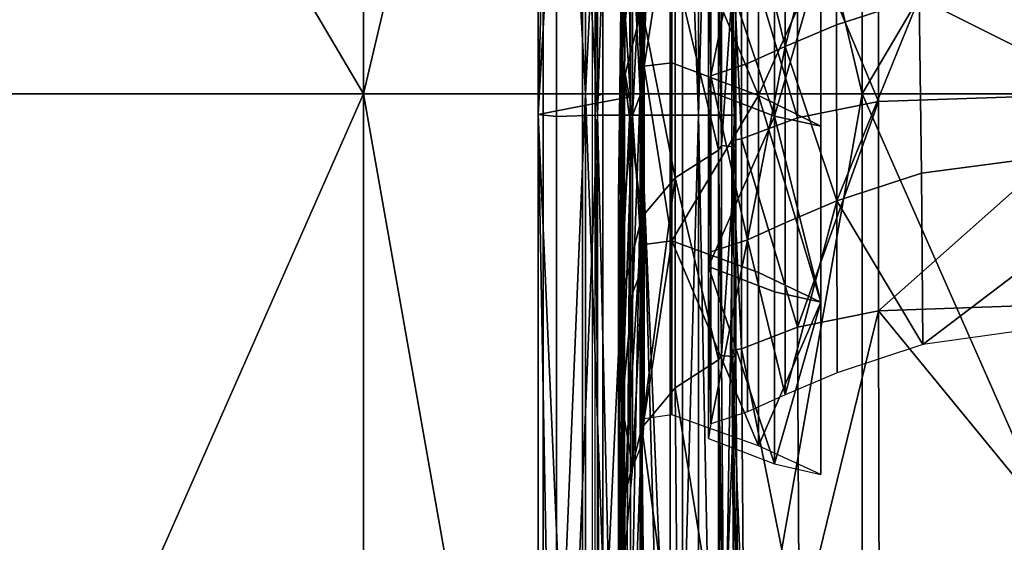
# Model space of a CAD drawing. Units: metres. Extents: x -4.68 to -3.09, y 0.2 to 1.13.
# Drawn here: x -4.58 to -4.52, y 0.97 to 1 of the extents above; entities that cross this region are included whole.
import ezdxf

# ---------------------------------------------------------------- set-up
doc = ezdxf.new("R2010")
doc.units = ezdxf.units.M
doc.header["$MEASUREMENT"] = 0
for name, color, linetype in [('72_PROFIM_INSERT', 7, 'Continuous'), ('72_PROFIM_MYTURNSOFA_D2_ANY', 2, 'Continuous'), ('72_PROFIM_MYTURNSOFA_D3_CH_SITZ', 7, 'Continuous')]:
    doc.layers.add(name, color=color, linetype=linetype)

# ---------------------------------------------------------------- blocks, each defined once
blk = doc.blocks.new('72_PROFIM_MYTURNSOFA_D2_CH_SOFA_S2')
at = {"layer": '72_PROFIM_MYTURNSOFA_D2_ANY'}
blk.add_line((-0.661946817131156, -0.4304677988805641), (-0.661946817131156, 0.3275798279851769), dxfattribs=at)
blk = doc.blocks.new('72profim_myturnsofa294A6C6E33B8E4A779D2298DAAC4DBA99')
blk.add_blockref('72_PROFIM_MYTURNSOFA_D2_CH_SOFA_S2', (0, 0))
blk = doc.blocks.new('72PROFIM_MYTURNSOFA_D3_CH_SOFA_SITZ_2')
mesh = blk.add_polyface()
corners = [(-0.30433523934893, 0.2619985938206515, 0.74119091796875), (-0.3193523291926805, 0.2614647803440882, 0.7403427124023437), (-0.3191918677668983, 0.2536517310276825, 0.7438291625976563), (-0.3042951392512734, 0.2541741004124471, 0.74465087890625), (-0.2698025855403365, 0.2543477454319785, 0.7449246215820312), (-0.269802555022757, 0.2621764197483856, 0.7414733886718751), (-0.3043486365657273, 0.2808831763401827, 0.7314317626953125), (-0.3194057959895549, 0.2803573279515099, 0.7305731201171876), (-0.2698025855403365, 0.2810584387913533, 0.7317178955078125), (-0.3043486365657273, 0.2937100196019014, 0.7246504516601563), (-0.3194058265071327, 0.2931896643772909, 0.7237926635742188), (-0.2698025855403365, 0.2938834509983845, 0.724936279296875), (-0.2658068885188527, 0.322947659982761, 0.6640369873046875), (-0.3014838904719763, 0.3214808020726032, 0.6655888671875), (-0.3082262915950231, 0.3299095130101044, 0.680224853515625), (-0.3008917273860394, 0.3119992957249469, 0.649449462890625), (-0.2632487220149464, 0.3042190222874481, 0.6289650268554687), (-0.3003484229426796, 0.3016480384007281, 0.631466064453125), (-0.2999011268001013, 0.291027036203463, 0.6124381103515625), (-0.2615081824641639, 0.2838717017308063, 0.5907427978515625), (-0.299575900970023, 0.2806887183323692, 0.5932417602539063), (-0.3172190894465867, 0.3198168311253387, 0.6668322753906251), (-0.3170529212336959, 0.3100789466038538, 0.6509541625976563), (-0.3169004859309617, 0.2995549903050261, 0.6331068115234375), (-0.316774997649711, 0.288789578928073, 0.6141129150390625), (-0.3166837195735397, 0.2782957739964314, 0.5948856201171875), (-0.30433523934893, 0.3251973242894017, 0.7077819213867188), (-0.3193523291926805, 0.3246657996311981, 0.7069495239257813), (-0.3194057959895549, 0.306014188303072, 0.717016357421875), (-0.3043486365657273, 0.3065349097386196, 0.7178702392578126), (-0.2698025855403365, 0.3067084632054158, 0.7181546630859376), (-0.269802555022757, 0.3253745703831505, 0.7080589599609375)]
mesh.append_faces([[corners[k] for k in face] for face in [(0, 1, 2), (2, 3, 0), (0, 3, 4), (4, 5, 0), (0, 6, 7), (7, 1, 0), (0, 5, 8), (8, 6, 0), (7, 6, 9), (9, 10, 7), (6, 8, 11), (11, 9, 6), (12, 13, 14), (15, 13, 12), (16, 17, 15), (18, 17, 16), (19, 20, 18), (14, 13, 21), (15, 22, 21), (21, 13, 15), (15, 17, 23), (23, 22, 15), (18, 24, 23), (23, 17, 18), (18, 20, 25), (25, 24, 18), (26, 27, 28), (28, 29, 26), (26, 29, 30), (30, 31, 26), (28, 10, 9), (9, 29, 28), (29, 9, 11), (11, 30, 29)]], dxfattribs={"vtx2": -1})
mesh = blk.add_polyface()
corners = [(-0.321994235930962, 0.3084448523655734, 0.6519649047851562), (-0.3170529212336959, 0.3100789466038538, 0.6509541625976563), (-0.3169004859309617, 0.2995549903050261, 0.6331068115234375), (-0.3219729041438519, 0.2978978552952594, 0.634142822265625), (-0.3251272620540071, 0.2965660376683079, 0.634865234375), (-0.3251256141047882, 0.3070998816624471, 0.6526933593750001), (-0.3274302405696332, 0.3060309119358848, 0.6532547607421875), (-0.3274328650813523, 0.2955124793186972, 0.6354141235351562), (-0.3351298560481482, 0.2959457678929169, 0.6600249633789063), (-0.3351299170833055, 0.3055908484593228, 0.67620458984375), (-0.3344872779231487, 0.3127081275120567, 0.672485595703125), (-0.3344870337825228, 0.3029468665257298, 0.6563809204101563), (-0.3338788489680695, 0.3045706458226043, 0.6555374755859376), (-0.3344869422297894, 0.292343167795261, 0.6382999877929688), (-0.3317014808040071, 0.3199085669651822, 0.6994388427734375), (-0.3318806189876007, 0.3013434119358855, 0.7093192138671875), (-0.329221744475884, 0.303030362619479, 0.71210595703125), (-0.3339205664973672, 0.2989151587620569, 0.7052906494140625), (-0.3347777137141641, 0.3131557898655721, 0.6885975341796875), (-0.3349881934504921, 0.2947098059788544, 0.6982700805664063), (-0.335344119964164, 0.2872879004612763, 0.6857423706054687), (-0.3296852454524455, 0.314974790109714, 0.6695548095703125), (-0.3296920203547895, 0.3052763037815875, 0.6536581420898437), (-0.3298334082942418, 0.3043429541722134, 0.65412646484375), (-0.3296942786555697, 0.2947658362522922, 0.6358029785156251), (-0.3337665747981493, 0.315850766672213, 0.6708912353515625), (-0.333768253264946, 0.3060077796116669, 0.6547973022460938), (-0.3337687720637739, 0.2953526282444798, 0.6367342529296875), (-0.3320863379817425, 0.3061969885960423, 0.6544900512695313), (-0.3229461097102586, 0.3020879187718233, 0.6553545532226562), (-0.3229711951594769, 0.3115232215061976, 0.6709701538085938), (-0.325792514739554, 0.3122381262913532, 0.670593505859375), (-0.3257769812922895, 0.3027306800022913, 0.6548858032226562), (-0.3257720374446329, 0.292302243722995, 0.6370845336914063), (-0.3267795447688524, 0.3136721778050262, 0.6707416381835938), (-0.3267640723567418, 0.3040726294651819, 0.6549467773437501), (-0.3267591590266647, 0.2935584387913543, 0.6370498046875), (-0.3194058265071327, 0.2931896643772909, 0.7237926635742188), (-0.3194057959895549, 0.306014188303072, 0.717016357421875), (-0.3243626746516632, 0.3050186438694791, 0.7153814697265625), (-0.3243627051692428, 0.2921947913304166, 0.722150390625), (-0.3278123206477588, 0.3037194800511198, 0.71324267578125), (-0.3278132361751016, 0.2908961157933074, 0.7200017700195313), (-0.3283982276301796, 0.3036208777561971, 0.7130958862304687), (-0.3281581153254933, 0.3032165198460408, 0.7123671264648438), (-0.3281575354915081, 0.2903951087132288, 0.7191244506835938)]
mesh.append_faces([[corners[k] for k in face] for face in [(0, 1, 2), (2, 3, 0), (0, 3, 4), (4, 5, 0), (6, 5, 4), (4, 7, 6), (8, 9, 10), (10, 11, 8), (12, 11, 10), (13, 11, 12), (14, 15, 16), (17, 15, 14), (18, 19, 17), (18, 9, 20), (21, 22, 23), (6, 22, 21), (24, 22, 6), (23, 22, 24), (25, 26, 12), (27, 26, 28), (12, 26, 27), (29, 30, 31), (31, 32, 29), (23, 32, 31), (33, 32, 23), (29, 32, 33), (34, 35, 28), (29, 35, 34), (36, 35, 29), (28, 35, 36), (37, 38, 39), (40, 39, 41), (42, 41, 43), (43, 44, 45)]], dxfattribs={"vtx2": -1})
mesh = blk.add_polyface()
corners = [(-0.3292194861751021, 0.2773468909397909, 0.725638916015625), (-0.3292206458430709, 0.2902084937229947, 0.7188620605468751), (-0.3318806495051803, 0.2885219092503384, 0.7160626220703125), (-0.3339205664973672, 0.2860950598851044, 0.7120184326171876), (-0.3339205664973672, 0.2731947913304165, 0.7187880249023437), (-0.3338788489680695, 0.3045706458226043, 0.6555374755859376), (-0.3338788489680695, 0.2939421363011192, 0.637468505859375), (-0.3344869422297894, 0.292343167795261, 0.6382999877929688), (-0.3351298560481482, 0.2959457678929169, 0.6600249633789063), (-0.3344870337825228, 0.3029468665257298, 0.6563809204101563), (-0.3351298560481482, 0.2854245581761194, 0.641890869140625), (-0.3351298560481482, 0.27455947638901, 0.622629638671875), (-0.3344869422297894, 0.2814360022679168, 0.61906591796875), (-0.3338788794856491, 0.2830230689183075, 0.6182418212890625), (-0.335344119964164, 0.2872879004612763, 0.6857423706054687), (-0.3349881934504921, 0.2947098059788544, 0.6982700805664063), (-0.3347777137141641, 0.3131557898655721, 0.6885975341796875), (-0.335344119964164, 0.277786283029636, 0.6694441528320313), (-0.3351299170833055, 0.3055908484593228, 0.67620458984375), (-0.335344119964164, 0.2673667578831509, 0.6512258300781251), (-0.3296942786555697, 0.2947658362522922, 0.6358029785156251), (-0.3298333167415084, 0.2938554358616656, 0.6362767333984375), (-0.3298334082942418, 0.3043429541722134, 0.65412646484375), (-0.329833377776664, 0.2830747962132296, 0.6172730102539062), (-0.3296942786555697, 0.2839782385960419, 0.6168032836914062), (-0.3337687720637739, 0.2953526282444798, 0.6367342529296875), (-0.3337687720637739, 0.2844222388401825, 0.617514404296875), (-0.3320859107356497, 0.284648862375338, 0.6172789306640625), (-0.3320858802180702, 0.295563748849947, 0.6364697875976563), (-0.3320863379817425, 0.3061969885960423, 0.6544900512695313), (-0.3267591590266647, 0.2935584387913543, 0.6370498046875), (-0.329221744475884, 0.303030362619479, 0.71210595703125), (-0.3318806189876007, 0.3013434119358855, 0.7093192138671875), (-0.3339205664973672, 0.2989151587620569, 0.7052906494140625), (-0.3349882544856477, 0.2818919959202599, 0.70497314453125), (-0.3290298194270544, 0.2776284461155729, 0.7261195068359375), (-0.329030124602836, 0.290488889230808, 0.7193429565429688), (-0.3290304297786175, 0.303311795724948, 0.7125860595703125)]
mesh.append_faces([[corners[k] for k in face] for face in [(0, 1, 2), (2, 3, 4), (5, 6, 7), (8, 9, 7), (7, 10, 8), (11, 10, 7), (7, 12, 11), (13, 12, 7), (7, 6, 13), (14, 15, 16), (8, 17, 14), (14, 18, 8), (8, 10, 19), (20, 21, 22), (23, 21, 20), (20, 24, 23), (13, 6, 25), (25, 26, 13), (27, 26, 25), (25, 28, 27), (29, 28, 25), (25, 6, 5), (27, 28, 30), (30, 28, 29), (1, 31, 32), (32, 2, 1), (33, 3, 2), (2, 32, 33), (15, 34, 3), (3, 33, 15), (34, 15, 14), (35, 36, 1), (36, 37, 31), (31, 1, 36)]], dxfattribs={"vtx2": -1})
mesh = blk.add_polyface()
corners = [(-0.3243626746516632, 0.2793521704808075, 0.7289292602539063), (-0.3194057959895549, 0.2803573279515099, 0.7305731201171876), (-0.3194058265071327, 0.2931896643772909, 0.7237926635742188), (-0.3243627051692428, 0.2921947913304166, 0.722150390625), (-0.3278132361751016, 0.2908961157933074, 0.7200017700195313), (-0.327814182220024, 0.2780401282444789, 0.7267779541015625), (-0.3219549292903352, 0.2870933509007294, 0.6151558837890625), (-0.3219729041438519, 0.2978978552952594, 0.634142822265625), (-0.3169004859309617, 0.2995549903050261, 0.6331068115234375), (-0.316774997649711, 0.288789578928073, 0.6141129150390625), (-0.3166837195735397, 0.2782957739964314, 0.5948856201171875), (-0.3274328650813523, 0.2847190222874474, 0.6164180908203125), (-0.3274328650813523, 0.2955124793186972, 0.6354141235351562), (-0.3251272620540071, 0.2965660376683079, 0.634865234375), (-0.3251272620540071, 0.2857638220921359, 0.6158743286132813), (-0.3251272620540071, 0.2752122473851042, 0.5966361083984375), (-0.3274302405696332, 0.3060309119358848, 0.6532547607421875), (-0.3296942786555697, 0.2947658362522922, 0.6358029785156251), (-0.3296942786555697, 0.2839782385960419, 0.6168032836914062), (-0.3298334082942418, 0.3043429541722134, 0.65412646484375), (-0.3298333167415084, 0.2938554358616656, 0.6362767333984375), (-0.3257720374446329, 0.292302243722995, 0.6370845336914063), (-0.3229380835872107, 0.2916763892308065, 0.6375645141601562), (-0.3229461097102586, 0.3020879187718233, 0.6553545532226562), (-0.3229385108333052, 0.2808937659397905, 0.6185234375), (-0.3257723121028366, 0.2815326514378391, 0.6180740966796875), (-0.329833377776664, 0.2830747962132296, 0.6172730102539062), (-0.3267591590266647, 0.2935584387913543, 0.6370498046875), (-0.3267594336848667, 0.2827108740940876, 0.61793310546875), (-0.3320859107356497, 0.284648862375338, 0.6172789306640625), (-0.3243626746516632, 0.3050186438694791, 0.7153814697265625), (-0.3278123206477588, 0.3037194800511198, 0.71324267578125), (-0.3283988074641648, 0.2907973303929161, 0.7198541870117188), (-0.3283994483333039, 0.2779394202366667, 0.7266304321289062), (-0.3283982276301796, 0.3036208777561971, 0.7130958862304687), (-0.3281575354915081, 0.2903951087132288, 0.7191244506835938), (-0.3281569861751024, 0.2775379309788537, 0.725900634765625), (-0.329030124602836, 0.290488889230808, 0.7193429565429688), (-0.3290298194270544, 0.2776284461155729, 0.7261195068359375), (-0.3281581153254933, 0.3032165198460408, 0.7123671264648438), (-0.3290304297786175, 0.303311795724948, 0.7125860595703125)]
mesh.append_faces([[corners[k] for k in face] for face in [(0, 1, 2), (2, 3, 0), (0, 3, 4), (4, 5, 0), (6, 7, 8), (8, 9, 6), (6, 9, 10), (11, 12, 13), (13, 14, 11), (6, 14, 13), (13, 7, 6), (15, 14, 6), (16, 12, 17), (11, 18, 17), (17, 12, 11), (19, 20, 21), (21, 22, 23), (24, 22, 21), (21, 25, 24), (26, 25, 21), (21, 20, 26), (27, 28, 29), (24, 28, 27), (27, 22, 24), (23, 22, 27), (30, 3, 2), (31, 4, 3), (32, 33, 5), (5, 4, 32), (34, 32, 4), (32, 35, 36), (35, 37, 38), (35, 32, 34), (39, 40, 37), (37, 35, 39)]], dxfattribs={"vtx2": -1})
mesh = blk.add_polyface()
corners = [(-0.3194057959895549, 0.2803573279515099, 0.7305731201171876), (-0.3243626746516632, 0.2793521704808075, 0.7289292602539063), (-0.3242592810969764, 0.2604446997776826, 0.738718994140625), (-0.3318806495051803, 0.2885219092503384, 0.7160626220703125), (-0.3318806189876007, 0.2756434607640106, 0.7228355712890625), (-0.3292194861751021, 0.2773468909397909, 0.725638916015625), (-0.3339205664973672, 0.2731947913304165, 0.7187880249023437), (-0.3349881934504921, 0.2689572119847128, 0.7117371826171875), (-0.3339205664973672, 0.2860950598851044, 0.7120184326171876), (-0.3349882544856477, 0.2818919959202599, 0.70497314453125), (-0.3166837195735397, 0.2782957739964314, 0.5948856201171875), (-0.3219418982844768, 0.2765495581761197, 0.59591943359375), (-0.3219549292903352, 0.2870933509007294, 0.6151558837890625), (-0.3251272620540071, 0.2752122473851042, 0.5966361083984375), (-0.3274328650813523, 0.2847190222874474, 0.6164180908203125), (-0.3251272620540071, 0.2857638220921359, 0.6158743286132813), (-0.3274328650813523, 0.2741680579319787, 0.597179443359375), (-0.3338788794856491, 0.2830230689183075, 0.6182418212890625), (-0.3338788489680695, 0.2723342566624485, 0.5987691650390625), (-0.3344869422297894, 0.2707484412327599, 0.5995927124023438), (-0.3344869422297894, 0.2814360022679168, 0.61906591796875), (-0.3351298560481482, 0.27455947638901, 0.622629638671875), (-0.335344119964164, 0.2673667578831509, 0.6512258300781251), (-0.335344119964164, 0.277786283029636, 0.6694441528320313), (-0.3351298560481482, 0.2959457678929169, 0.6600249633789063), (-0.3351298560481482, 0.2854245581761194, 0.641890869140625), (-0.3296942786555697, 0.2734277320042438, 0.5975644531250001), (-0.3296942786555697, 0.2839782385960419, 0.6168032836914062), (-0.329833377776664, 0.2830747962132296, 0.6172730102539062), (-0.3298334082942418, 0.2725247779026816, 0.5980337524414062), (-0.3320859107356497, 0.284648862375338, 0.6172789306640625), (-0.3320859107356497, 0.2739761634007287, 0.5978362426757813), (-0.3337687415461961, 0.2737323889866659, 0.5980426025390625), (-0.3337687720637739, 0.2844222388401825, 0.617514404296875), (-0.3257723731379922, 0.2709834265843227, 0.5988343505859375), (-0.3257723121028366, 0.2815326514378391, 0.6180740966796875), (-0.3229385108333052, 0.2808937659397905, 0.6185234375), (-0.3229386023860386, 0.2703275427952594, 0.5992543334960938), (-0.3267594947200241, 0.2720916419163544, 0.5985770874023437), (-0.3267594336848667, 0.2827108740940876, 0.61793310546875), (-0.335344119964164, 0.2872879004612763, 0.6857423706054687), (-0.335344119964164, 0.2744734168186973, 0.6924088745117187), (-0.3292206458430709, 0.2902084937229947, 0.7188620605468751), (-0.3290298194270544, 0.2776284461155729, 0.7261195068359375), (-0.3281569861751024, 0.2775379309788537, 0.725900634765625), (-0.3283994483333039, 0.2779394202366667, 0.7266304321289062), (-0.3283988074641648, 0.2907973303929161, 0.7198541870117188), (-0.3281575354915081, 0.2903951087132288, 0.7191244506835938)]
mesh.append_faces([[corners[k] for k in face] for face in [(0, 1, 2), (3, 4, 5), (6, 4, 3), (7, 6, 8), (8, 9, 7), (10, 11, 12), (12, 11, 13), (14, 15, 13), (13, 16, 14), (17, 18, 19), (19, 20, 17), (21, 20, 19), (22, 23, 24), (22, 25, 21), (14, 16, 26), (26, 27, 14), (28, 27, 26), (26, 29, 28), (30, 31, 32), (32, 33, 30), (17, 33, 32), (32, 18, 17), (28, 29, 34), (34, 35, 28), (36, 35, 34), (34, 37, 36), (36, 37, 38), (38, 39, 36), (30, 39, 38), (38, 31, 30), (40, 41, 9), (41, 40, 23), (42, 5, 43), (44, 45, 46), (43, 44, 47)]], dxfattribs={"vtx2": -1})
mesh = blk.add_polyface()
corners = [(-0.3191918677668983, 0.2536517310276825, 0.7438291625976563), (-0.3193523291926805, 0.2614647803440882, 0.7403427124023437), (-0.3242592810969764, 0.2604446997776826, 0.738718994140625), (-0.3239491614680716, 0.2526528601780722, 0.7422562866210938), (-0.3276694678645544, 0.259116574777682, 0.7365980224609375), (-0.3194057959895549, 0.2803573279515099, 0.7305731201171876), (-0.3243626746516632, 0.2793521704808075, 0.7289292602539063), (-0.327814182220024, 0.2780401282444789, 0.7267779541015625), (-0.3290719336848671, 0.2584082007542445, 0.7354638061523437), (-0.3292194861751021, 0.2773468909397909, 0.725638916015625), (-0.3318806189876007, 0.2756434607640106, 0.7228355712890625), (-0.3317014808040071, 0.2566855139866657, 0.7326996459960937), (-0.3339205664973672, 0.2731947913304165, 0.7187880249023437), (-0.3337208289485396, 0.2542077918186969, 0.728700927734375), (-0.3347777137141641, 0.2499047522679163, 0.7216964111328125), (-0.3349881934504921, 0.2689572119847128, 0.7117371826171875), (-0.335344119964164, 0.2614873938694782, 0.6991646118164062), (-0.3349882544856477, 0.2818919959202599, 0.70497314453125), (-0.335344119964164, 0.2744734168186973, 0.6924088745117187), (-0.335344119964164, 0.2519398780003392, 0.6828234252929688), (-0.335344119964164, 0.2649750037327596, 0.6760755004882812), (-0.3344869422297894, 0.2707484412327599, 0.5995927124023438), (-0.3351298560481482, 0.2638760657444799, 0.60315380859375), (-0.3351298560481482, 0.27455947638901, 0.622629638671875), (-0.335344119964164, 0.2565535864964321, 0.6319216918945313), (-0.335344119964164, 0.2673667578831509, 0.6512258300781251), (-0.335344119964164, 0.2458752112522919, 0.612441650390625), (-0.335344119964164, 0.277786283029636, 0.6694441528320313), (-0.335344119964164, 0.2545577979222138, 0.657832275390625), (-0.3272321509700227, 0.2513614173069794, 0.7402163696289062), (-0.3282537574153359, 0.259009183420261, 0.736453125), (-0.3283994483333039, 0.2779394202366667, 0.7266304321289062), (-0.3288829383235399, 0.2586914343968232, 0.7359443359375), (-0.3290298194270544, 0.2776284461155729, 0.7261195068359375), (-0.3280112037043992, 0.258616361154635, 0.7357178955078125), (-0.3275781592708054, 0.2508925452366668, 0.7393201293945313), (-0.3281569861751024, 0.2775379309788537, 0.725900634765625)]
mesh.append_faces([[corners[k] for k in face] for face in [(0, 1, 2), (3, 2, 4), (2, 1, 5), (2, 6, 7), (7, 4, 2), (8, 9, 10), (10, 11, 8), (11, 10, 12), (12, 13, 11), (14, 13, 12), (12, 15, 14), (14, 15, 16), (16, 15, 17), (17, 18, 16), (19, 16, 18), (18, 20, 19), (21, 22, 23), (23, 24, 25), (23, 22, 26), (26, 24, 23), (27, 20, 18), (25, 28, 20), (20, 27, 25), (28, 25, 24), (29, 4, 30), (31, 30, 4), (4, 7, 31), (32, 33, 9), (9, 8, 32), (30, 34, 35), (34, 30, 31), (31, 36, 34), (36, 33, 32), (32, 34, 36)]], dxfattribs={"vtx2": -1})
blk = doc.blocks.new('72PROFIM_MYTURNSOFA_D3_CH_SOFA_SITZ_S2')
mesh = blk.add_polyface()
corners = [(-0.6454120864408566, 0.428302357994002, 0.1517287902832031), (-0.645412025405701, 0.4252169087752522, 0.1477473449707031), (-0.6564182509916385, 0.4247994283065024, 0.1481626892089844), (-0.6454120864408566, 0.4212148946150966, 0.1446778259277344), (-0.6454123000639029, 0.4165417989119709, 0.1427645568847656), (-0.6564192580717148, 0.4163889668807217, 0.1433322143554688), (-0.6454125442045289, 0.394975148521346, 0.1417632751464844), (-0.6564192885892943, 0.4163889668807217, 0.6065668334960937), (-0.6454123305814825, 0.4165417989119709, 0.6071344604492188), (-0.6454121474760122, 0.4212148946150966, 0.6052213134765625), (-0.645412055923277, 0.4252170308455652, 0.6021517333984375), (-0.6564182815092146, 0.424799489341658, 0.601736328125), (-0.6454121474760122, 0.4283024190291593, 0.5981702270507813), (-0.6178538894193721, 0.4284729512557215, 0.1516308898925781), (-0.6178538894193721, 0.4253561299666595, 0.1476089172363281), (-0.6178538894193721, 0.4213133443221269, 0.1445080871582031), (-0.6178538894193721, 0.4165926411971279, 0.1425753479003906), (-0.6178538894193721, 0.394987965904158, 0.1415638427734375), (-0.6178539199369482, 0.3402930196150971, 0.1412265930175781), (-0.6454128493803104, 0.3402930196150971, 0.141429443359375), (-0.6454130019682012, 0.2936533101424397, 0.1414295959472656), (-0.6178539199369482, 0.2936534322127526, 0.1412265930175781), (-0.6178539199369482, 0.2312684834822845, 0.1412265930175781), (-0.6454130935209328, 0.2312684834822845, 0.1414296264648437), (-0.6454130630033568, 0.1951238606795487, 0.1414296264648437), (-0.6178539199369482, 0.1951238606795487, 0.1412265930175781), (-0.6178539199369482, 0.1390602162703702, 0.1412265930175781), (-0.6454130935209328, 0.1390602162703702, 0.1414296264648437), (-0.6454130630033568, 0.08268678029624876, 0.1414295959472656), (-0.6178539199369482, 0.08268678029624876, 0.1412265930175781), (-0.6178539199369482, 0.02344738324729878, 0.1412265930175781), (-0.6454130935209328, 0.02344738515464773, 0.1414296264648437), (-0.6454130935209328, 0.2936534932479082, 0.608469482421875), (-0.6178539809721073, 0.2936534932479082, 0.60867236328125), (-0.6178539809721073, 0.3402930806502527, 0.60867236328125), (-0.6454128493803104, 0.3402930806502527, 0.608469482421875), (-0.6454126052396845, 0.3949752705916589, 0.6081358032226563), (-0.6178539504545277, 0.3949880269393153, 0.6083352661132813), (-0.6178539504545277, 0.4165926411971279, 0.6073236694335937), (-0.6178538894193721, 0.4213133443221269, 0.6053909912109375), (-0.6178539504545277, 0.4253562520369707, 0.6022901611328125), (-0.6178539504545277, 0.4284730122908771, 0.5982681884765625), (-0.330796531631286, 0.2936534322127526, 0.6086722412109375), (-0.330796531631286, 0.3402930196150971, 0.6086722412109375), (-0.330796531631286, 0.394987965904158, 0.6083351440429687), (-0.330796531631286, 0.4253561910018151, 0.6022901000976563)]
mesh.append_faces([[corners[k] for k in face] for face in [(0, 1, 2), (2, 1, 3), (3, 4, 5), (5, 4, 6), (7, 8, 9), (9, 10, 11), (11, 10, 12), (0, 13, 14), (14, 1, 0), (3, 1, 14), (14, 15, 3), (3, 15, 16), (16, 4, 3), (6, 4, 16), (16, 17, 6), (6, 17, 18), (18, 19, 6), (20, 19, 18), (18, 21, 20), (20, 21, 22), (22, 23, 20), (24, 23, 22), (22, 25, 24), (24, 25, 26), (26, 27, 24), (28, 27, 26), (26, 29, 28), (28, 29, 30), (30, 31, 28), (32, 33, 34), (34, 35, 32), (36, 35, 34), (34, 37, 36), (36, 37, 38), (38, 8, 36), (9, 8, 38), (38, 39, 9), (9, 39, 40), (40, 10, 9), (12, 10, 40), (40, 41, 12), (34, 33, 42), (37, 34, 43), (38, 37, 44), (41, 40, 45)]], dxfattribs={"vtx2": -1})
mesh = blk.add_polyface()
corners = [(-0.6454125442045289, 0.394975148521346, 0.1417632751464844), (-0.6564202651517945, 0.3949370015486897, 0.1423616943359375), (-0.6564192580717148, 0.4163889668807217, 0.1433322143554688), (-0.6454128493803104, 0.3402930196150971, 0.141429443359375), (-0.6564213027494503, 0.3402930196150971, 0.1420384216308594), (-0.6454130019682012, 0.2936533101424397, 0.1414295959472656), (-0.6564220656889042, 0.2936534322127526, 0.1420386352539063), (-0.6454130935209328, 0.2312684834822845, 0.1414296264648437), (-0.6564222793119505, 0.2312684834822845, 0.1420386657714844), (-0.6454130630033568, 0.1951238606795487, 0.1414296264648437), (-0.6564223403471061, 0.1951238606795487, 0.1420386962890625), (-0.6564223403471061, 0.1390602162703702, 0.1420386962890625), (-0.6454130935209328, 0.2936534932479082, 0.608469482421875), (-0.6454128493803104, 0.3402930806502527, 0.608469482421875), (-0.6564213637846059, 0.3402930806502527, 0.607860595703125), (-0.6564220656889042, 0.2936534932479082, 0.6078603515625001), (-0.6454126052396845, 0.3949752705916589, 0.6081358032226563), (-0.6564202956693705, 0.3949370625838471, 0.6075372924804687), (-0.6454123305814825, 0.4165417989119709, 0.6071344604492188), (-0.6564192885892943, 0.4163889668807217, 0.6065668334960937), (-0.6496948012846069, 0.1943292439803299, 0.4092599182128906), (-0.6496948318021829, 0.1943292439803299, 0.438708251953125), (-0.6494774856107774, 0.138487721763533, 0.438708251953125), (-0.6498850173490602, 0.1943292287215419, 0.46759130859375), (-0.6532264785307014, 0.1943292287215419, 0.5802405395507813), (-0.6532264480131218, 0.2302260640486891, 0.580240478515625), (-0.654212928726011, 0.2302260640486891, 0.5917835693359376), (-0.654212928726011, 0.1943292134627521, 0.5917835693359376), (-0.655444526626404, 0.1943292134627521, 0.5960875244140625), (-0.65544455714398, 0.230226048789901, 0.5960875244140625), (-0.6554442214506224, 0.2923503926619704, 0.596087158203125), (-0.654212928726011, 0.2923504536971278, 0.5917835693359376), (-0.653257972671323, 0.2923503926619704, 0.5802405395507813), (-0.6533526076810894, 0.3387294209822835, 0.5802405395507813), (-0.654212928726011, 0.3387294209822835, 0.5917835693359376), (-0.655443153335387, 0.3387294209822835, 0.5960859985351563), (-0.655462104751404, 0.3925745747908769, 0.5960259399414063), (-0.6542944716947616, 0.392383168540877, 0.5920888061523437), (-0.6536006240385106, 0.402970631919783, 0.584460205078125), (-0.6543760451810918, 0.4125303243025966, 0.5916419677734375), (-0.6545391921537451, 0.4113853658065016, 0.5930045166015625), (-0.6555218886869483, 0.4121509908065031, 0.5958488159179688), (-0.6571815261381211, 0.230226048789901, 0.5989924926757813), (-0.6571759414213254, 0.3387294209822835, 0.5989862670898438), (-0.6571646193998397, 0.4127714742049404, 0.5981573486328126), (-0.6522251662748388, 0.1943292134627521, 0.5556181030273437), (-0.6532264480131218, 0.230226048789901, 0.5548150024414062)]
mesh.append_faces([[corners[k] for k in face] for face in [(0, 1, 2), (0, 3, 4), (4, 1, 0), (5, 6, 4), (4, 3, 5), (5, 7, 8), (8, 6, 5), (9, 10, 8), (8, 7, 9), (11, 10, 9), (12, 13, 14), (14, 15, 12), (16, 17, 14), (14, 13, 16), (16, 18, 19), (19, 17, 16), (20, 21, 22), (22, 21, 23), (24, 25, 26), (26, 27, 24), (28, 27, 26), (26, 29, 28), (30, 29, 26), (26, 31, 30), (32, 31, 26), (26, 25, 32), (32, 33, 34), (34, 31, 32), (30, 31, 34), (34, 35, 30), (36, 35, 34), (34, 37, 36), (38, 37, 34), (34, 33, 38), (38, 39, 40), (40, 37, 38), (36, 37, 40), (40, 41, 36), (28, 29, 42), (42, 29, 30), (30, 35, 43), (43, 35, 36), (36, 41, 44), (24, 45, 46), (46, 25, 24)]], dxfattribs={"vtx2": -1})
mesh = blk.add_polyface()
corners = [(-0.6590112990873394, 0.2936561787947829, 0.1426148986816406), (-0.6590100173490576, 0.3403040669783772, 0.1426149597167969), (-0.6564213027494503, 0.3402930196150971, 0.1420384216308594), (-0.6564220656889042, 0.2936534322127526, 0.1420386352539063), (-0.6564222793119505, 0.2312684834822845, 0.1420386657714844), (-0.6590117568510117, 0.2312684834822845, 0.1426148071289063), (-0.6590117263334356, 0.1951238759383385, 0.1426148376464844), (-0.6564223403471061, 0.1951238606795487, 0.1420386962890625), (-0.6590113296049189, 0.2936562398299403, 0.6072840576171875), (-0.6564220656889042, 0.2936534932479082, 0.6078603515625001), (-0.6564213637846059, 0.3402930806502527, 0.607860595703125), (-0.6590100173490576, 0.3403041280135328, 0.6072839965820312), (-0.6613109817045277, 0.2936644185408772, 0.1427196960449219), (-0.6613095778959348, 0.3403370869979083, 0.1427212829589844), (-0.6613114394682, 0.1951238606795487, 0.1427191772460938), (-0.6613114394682, 0.2312684834822845, 0.1427191467285156), (-0.6613096084135108, 0.3403371480330657, 0.607177734375), (-0.6613109511869482, 0.2936644795760328, 0.6071792602539062), (-0.6571815261381211, 0.230226048789901, 0.5989924926757813), (-0.6589159621732783, 0.230226048789901, 0.6011770019531251), (-0.6589159316556987, 0.1943291829451743, 0.6011769409179688), (-0.6589138869779667, 0.2923531392440024, 0.6011744384765625), (-0.6571801528471042, 0.2923504536971278, 0.5989909057617188), (-0.6554442214506224, 0.2923503926619704, 0.596087158203125), (-0.6571759414213254, 0.3387294209822835, 0.5989862670898438), (-0.6589077529447636, 0.3387403462752525, 0.6011669921875), (-0.6588993606107785, 0.3928825581893145, 0.6009168701171875), (-0.660139961196716, 0.230226048789901, 0.6033194580078125), (-0.6601387404935899, 0.2923613179549394, 0.6033173217773438), (-0.6601351699369502, 0.3387732442244706, 0.6033109130859375), (-0.6596218947904653, 0.2934856465682207, 0.1443132629394531), (-0.6600802688139034, 0.2936644185408772, 0.1427197265625), (-0.6600816726224963, 0.3403370259627527, 0.1427213134765625), (-0.6596228103178099, 0.340078053794783, 0.1443117065429688), (-0.6596244582670288, 0.3945589497908779, 0.1445994262695313), (-0.6600798110502311, 0.2312684682234947, 0.1427191772460938), (-0.6596216506498394, 0.2311381886824782, 0.1443136901855469), (-0.6596217727201541, 0.1950245259627517, 0.1443136596679687), (-0.6596218337553097, 0.2934857076033781, 0.6055856323242188), (-0.6600802382963238, 0.2936644795760328, 0.6071791381835938), (-0.6600797805326515, 0.2312684682234947, 0.6071796875000001), (-0.6596216201322633, 0.2311381734236901, 0.605585205078125), (-0.659621711684995, 0.1950245107039636, 0.6055852661132812), (-0.6600816115873407, 0.3403370869979083, 0.6071776733398437), (-0.6596227798002303, 0.3400781148299403, 0.605587158203125), (-0.6596244277494492, 0.3945590108260335, 0.6052996215820312), (-0.6625567092435887, 0.230747243247909, 0.6005385131835937), (-0.6625563125150755, 0.3392130635604085, 0.600557861328125)]
mesh.append_faces([[corners[k] for k in face] for face in [(0, 1, 2), (2, 3, 0), (0, 3, 4), (4, 5, 0), (6, 5, 4), (4, 7, 6), (8, 9, 10), (10, 11, 8), (0, 12, 13), (13, 1, 0), (6, 14, 15), (15, 5, 6), (0, 5, 15), (15, 12, 0), (8, 11, 16), (16, 17, 8), (18, 19, 20), (21, 19, 18), (18, 22, 21), (23, 22, 18), (24, 22, 23), (21, 22, 24), (24, 25, 21), (26, 25, 24), (20, 19, 27), (21, 28, 27), (27, 19, 21), (21, 25, 29), (29, 28, 21), (29, 25, 26), (30, 31, 32), (32, 33, 30), (34, 33, 32), (35, 36, 37), (30, 36, 35), (35, 31, 30), (38, 39, 40), (40, 41, 38), (42, 41, 40), (43, 44, 45), (38, 44, 43), (43, 39, 38), (38, 41, 46), (46, 41, 42), (47, 44, 38)]], dxfattribs={"vtx2": -1})
mesh = blk.add_polyface()
corners = [(-0.6617693557279658, 0.2934857076033781, 0.1443132629394531), (-0.6617683791654656, 0.3400781148299403, 0.1443116760253906), (-0.6613095778959348, 0.3403370869979083, 0.1427212829589844), (-0.6613109817045277, 0.2936644185408772, 0.1427196960449219), (-0.6613114394682, 0.2312684834822845, 0.1427191467285156), (-0.6617693862455418, 0.2934857686385337, 0.6055858154296875), (-0.6613109511869482, 0.2936644795760328, 0.6071792602539062), (-0.6613096084135108, 0.3403371480330657, 0.607177734375), (-0.6617684402006212, 0.3400781758650959, 0.6055873413085937), (-0.6759782180326539, 0.2936533711775953, 0.1414296264648437), (-0.6759784011381207, 0.3402929585799397, 0.1414295043945313), (-0.6649699477689808, 0.3402929585799397, 0.1420384521484375), (-0.6649691543119509, 0.2936534322127526, 0.1420386657714844), (-0.6623799514310917, 0.2936561787947829, 0.1426149597167969), (-0.6623812026517939, 0.3403040059432216, 0.1426150207519531), (-0.664968910171325, 0.2312684834822845, 0.1420386962890625), (-0.6649688796537454, 0.2312684834822845, 0.6078602294921875), (-0.6649691237943713, 0.2936534932479082, 0.6078602905273438), (-0.6759781569974948, 0.2936534322127526, 0.6084692993164063), (-0.6623799209135122, 0.2936561787947829, 0.6072839965820312), (-0.6623812026517939, 0.3403040059432216, 0.6072838745117187), (-0.6649698867338252, 0.3402930196150971, 0.6078605346679687), (-0.6759783401029651, 0.3402930196150971, 0.6084693603515625), (-0.7035372695463238, 0.2936534322127526, 0.1412266235351562), (-0.7035372695463238, 0.3402929585799397, 0.1412266235351562), (-0.7035372695463238, 0.2312684834822845, 0.1412266235351562), (-0.7035372390287478, 0.2936534932479082, 0.6086722412109375), (-0.7035372085111682, 0.2312684834822845, 0.60867236328125), (-0.7035372390287478, 0.3402930196150971, 0.6086722412109375), (-0.6616262893217169, 0.2923454488143156, 0.6034512329101562), (-0.6601387404935899, 0.2923613179549394, 0.6033173217773438), (-0.6601351699369502, 0.3387732442244706, 0.6033109130859375), (-0.6616260451810909, 0.338709523521346, 0.6034515380859375), (-0.6600816726224963, 0.3403370259627527, 0.1427213134765625), (-0.6600802688139034, 0.2936644185408772, 0.1427197265625), (-0.6600798110502311, 0.2312684682234947, 0.1427191772460938), (-0.6600797805326515, 0.2312684682234947, 0.6071796875000001), (-0.6600802382963238, 0.2936644795760328, 0.6071791381835938), (-0.6600816115873407, 0.3403370869979083, 0.6071776733398437), (-0.6641481704252321, 0.3384310201033776, 0.5996226806640625), (-0.6641482314603877, 0.2922758077010341, 0.5996079711914063), (-0.6652697829740575, 0.2923904317244714, 0.5969259033203125), (-0.6652690810697628, 0.3384335225447836, 0.59694970703125), (-0.6652752151029659, 0.3920715840682218, 0.596803466796875), (-0.6625567092435887, 0.230747243247909, 0.6005385131835937), (-0.6625563430326515, 0.2929273579940022, 0.6005431518554688), (-0.6596218337553097, 0.2934857076033781, 0.6055856323242188), (-0.6625563125150755, 0.3392130635604085, 0.600557861328125), (-0.7223636245267926, 0.3402929585799397, 0.1412266235351562), (-0.7223636245267926, 0.2936534322127526, 0.1412266235351562), (-0.7223636245267926, 0.2936534932479082, 0.6086722412109375), (-0.7223636245267926, 0.2312684834822845, 0.60867236328125), (-0.7223636245267926, 0.3402930196150971, 0.6086722412109375)]
mesh.append_faces([[corners[k] for k in face] for face in [(0, 1, 2), (2, 3, 0), (0, 3, 4), (5, 6, 7), (7, 8, 5), (9, 10, 11), (11, 12, 9), (13, 12, 11), (11, 14, 13), (15, 12, 13), (9, 12, 15), (16, 17, 18), (19, 17, 16), (19, 20, 21), (21, 17, 19), (18, 17, 21), (21, 22, 18), (9, 23, 24), (24, 10, 9), (25, 23, 9), (18, 26, 27), (18, 22, 28), (28, 26, 18), (29, 30, 31), (31, 32, 29), (13, 14, 33), (33, 34, 13), (13, 34, 35), (36, 37, 19), (19, 37, 38), (38, 20, 19), (29, 32, 39), (39, 40, 29), (41, 40, 39), (39, 42, 41), (43, 42, 39), (44, 45, 46), (41, 45, 44), (41, 42, 47), (47, 45, 41), (46, 45, 47), (48, 24, 23), (49, 23, 25), (26, 50, 51), (28, 52, 50), (50, 26, 28)]], dxfattribs={"vtx2": -1})
mesh = blk.add_polyface()
corners = [(-0.661769447280701, 0.1950245412215414, 0.1443136291503906), (-0.6617695998685917, 0.2311382192000577, 0.1443136901855469), (-0.6613114394682, 0.2312684834822845, 0.1427191467285156), (-0.6613114394682, 0.1951238606795487, 0.1427191772460938), (-0.6617693557279658, 0.2934857076033781, 0.1443132629394531), (-0.6623799514310917, 0.2936561787947829, 0.1426149597167969), (-0.6623794936674194, 0.2312684682234947, 0.1426148681640625), (-0.664968910171325, 0.2312684834822845, 0.1420386962890625), (-0.6759781569974948, 0.2312684834822845, 0.1414296264648437), (-0.6759782180326539, 0.2936533711775953, 0.1414296264648437), (-0.6759781569974948, 0.1951238454207607, 0.1414296569824219), (-0.664968910171325, 0.1951238454207607, 0.1420387268066406), (-0.6623795241849955, 0.1951238606795487, 0.1426148986816406), (-0.6623794631498399, 0.1951238301619709, 0.6072840576171875), (-0.6623794631498399, 0.2312684834822845, 0.6072840576171875), (-0.6649688796537454, 0.2312684834822845, 0.6078602294921875), (-0.6649688796537454, 0.1951238454207607, 0.6078602294921875), (-0.6759780959623392, 0.1951238301619709, 0.6084692993164063), (-0.6759780654447631, 0.2312684834822845, 0.6084692993164063), (-0.6759781569974948, 0.2936534322127526, 0.6084692993164063), (-0.6623799209135122, 0.2936561787947829, 0.6072839965820312), (-0.7035372695463238, 0.2312684834822845, 0.1412266235351562), (-0.7035372695463238, 0.1951238454207607, 0.1412265930175781), (-0.7035372085111682, 0.2312684834822845, 0.60867236328125), (-0.7035372390287478, 0.1951238454207607, 0.60867236328125), (-0.660139961196716, 0.230226048789901, 0.6033194580078125), (-0.6616265029447632, 0.230226048789901, 0.603451171875), (-0.6616266250150744, 0.1943291829451743, 0.6034512329101562), (-0.6616262893217169, 0.2923454488143156, 0.6034512329101562), (-0.6601387404935899, 0.2923613179549394, 0.6033173217773438), (-0.6600798110502311, 0.2312684682234947, 0.1427191772460938), (-0.6600798110502311, 0.1951238454207607, 0.1427192077636719), (-0.6600797805326515, 0.2312684682234947, 0.6071796875000001), (-0.6600797805326515, 0.1951238301619709, 0.6071796875000001), (-0.6641485976713248, 0.2302260030135335, 0.5996033935546875), (-0.6652711562650744, 0.1944285176619713, 0.5969187011718751), (-0.6641489943998415, 0.1943291829451743, 0.5996035766601563), (-0.6652705459135113, 0.2303563130721278, 0.5969183349609375), (-0.6652697829740575, 0.2923904317244714, 0.5969259033203125), (-0.6641482314603877, 0.2922758077010341, 0.5996079711914063), (-0.6625567092435887, 0.230747243247909, 0.6005385131835937), (-0.6625571059721054, 0.1947265065535726, 0.6005387573242188), (-0.659621711684995, 0.1950245107039636, 0.6055852661132812), (-0.7223636245267926, 0.2312684834822845, 0.1412266235351562), (-0.7223636245267926, 0.2312684834822845, 0.60867236328125), (-0.7223636245267926, 0.1951238301619709, 0.60867236328125), (-0.7035372390287478, 0.2936534932479082, 0.6086722412109375)]
mesh.append_faces([[corners[k] for k in face] for face in [(0, 1, 2), (2, 3, 0), (2, 1, 4), (5, 6, 7), (7, 8, 9), (10, 8, 7), (7, 11, 10), (12, 11, 7), (7, 6, 12), (13, 14, 15), (15, 16, 13), (17, 16, 15), (15, 18, 17), (19, 18, 15), (15, 14, 20), (9, 8, 21), (10, 22, 21), (21, 8, 10), (17, 18, 23), (23, 24, 17), (23, 18, 19), (25, 26, 27), (28, 26, 25), (25, 29, 28), (12, 6, 30), (30, 31, 12), (30, 6, 5), (20, 14, 32), (13, 33, 32), (32, 14, 13), (27, 26, 34), (35, 36, 34), (34, 37, 35), (38, 37, 34), (34, 39, 38), (28, 39, 34), (34, 26, 28), (40, 37, 38), (35, 37, 40), (40, 41, 35), (42, 41, 40), (43, 21, 22), (23, 44, 45), (45, 24, 23), (44, 23, 46)]], dxfattribs={"vtx2": -1})
blk = doc.blocks.new('XCAD0389B6DC269C645801C3C5B71BB4E40EC0')
at = {"color": 7}
blk.add_blockref('72profim_myturnsofa294A6C6E33B8E4A779D2298DAAC4DBA99', (0, 0), dxfattribs=at)
at = {"layer": '72_PROFIM_MYTURNSOFA_D3_CH_SITZ', "color": 0}
for name, p in [('72PROFIM_MYTURNSOFA_D3_CH_SOFA_SITZ_S2', (0, 0)), ('72PROFIM_MYTURNSOFA_D3_CH_SOFA_SITZ_2', (-0.325, 0))]:
    blk.add_blockref(name, p, dxfattribs=at)

msp = doc.modelspace()

# ---------------------------------------------------------------- block references
at = {"layer": '72_PROFIM_INSERT'}
msp.add_blockref('XCAD0389B6DC269C645801C3C5B71BB4E40EC0', (-3.884533285439732, 0.7001430431567832), dxfattribs=at)

doc.saveas('drawing.dxf')
